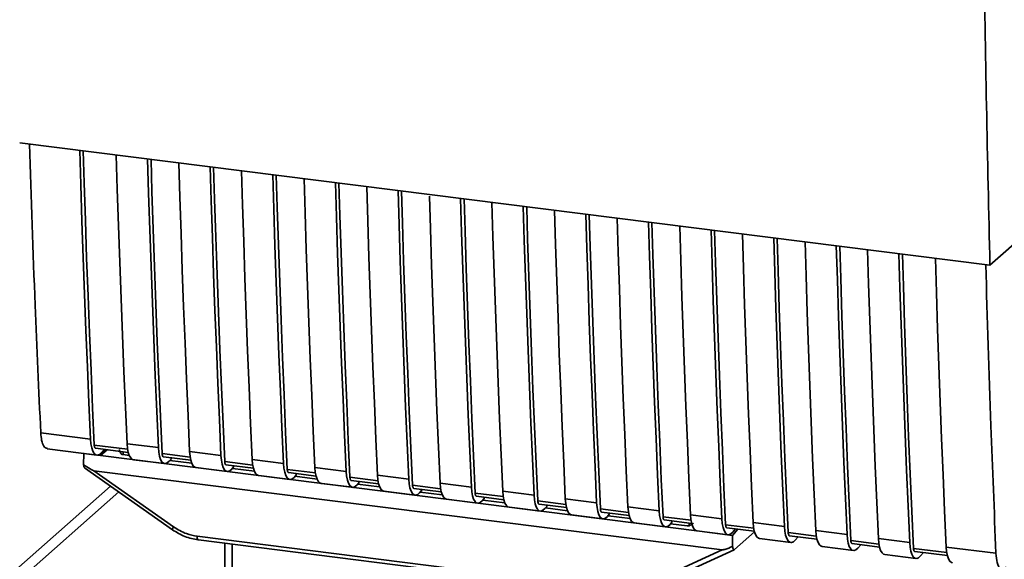
# Paper-space layout 'Blatt1' of a CAD drawing. Units: millimetres. Extents: x 0 to 5940, y 0 to 4200.
# Drawn here: x 4979 to 5052, y 1142 to 1182 of the extents above; entities that cross this region are included whole.
import ezdxf

# ---------------------------------------------------------------- set-up
doc = ezdxf.new("R2010")
doc.units = ezdxf.units.MM
doc.header["$LTSCALE"] = 10

psp = doc.layouts.new('Blatt1')

# ---------------------------------------------------------------- linework, layer by layer
at = {"color": 7, "linetype": 'Continuous', "lineweight": 35}
for p, q in [((4978.886, 1172.951), (5051.365, 1163.819)), ((5051.365, 1163.819), (5059.247, 1170.771)), ((4980.458, 1151.307), (4984.176, 1150.839)), ((4986.945, 1150.08), (4984.457, 1150.394)), ((4986.904, 1150.495), (4989.243, 1150.2)), ((4980.929, 1150.114), (4984.647, 1149.645)), ((4983.664, 1148.926), (4983.684, 1149.758)), ((4983.691, 1149.766), (4983.684, 1149.758)), ((4983.684, 1149.758), (4984.911, 1149.604)), ((4984.552, 1150.155), (4986.992, 1149.848)), ((4985.302, 1150.061), (4984.911, 1149.604)), ((4985.413, 1150.047), (4984.911, 1149.604)), ((4984.911, 1149.604), (5029.675, 1143.964)), ((4985.198, 1150.074), (4984.985, 1149.827)), ((4986.613, 1149.896), (4986.616, 1149.678)), ((4987.066, 1149.621), (4986.616, 1149.678)), ((4991.622, 1149.491), (4989.524, 1149.755)), ((4991.581, 1149.906), (4993.92, 1149.611)), ((4987.376, 1149.301), (4989.714, 1149.007)), ((4989.618, 1149.517), (4991.669, 1149.259)), ((4990.191, 1149.35), (4990.051, 1149.188)), ((4991.743, 1149.032), (4990.096, 1149.239)), ((4990.191, 1149.35), (4990.191, 1149.445)), ((4996.299, 1148.902), (4994.201, 1149.166)), ((4994.296, 1148.928), (4996.346, 1148.669)), ((4994.868, 1148.761), (4994.868, 1148.856)), ((4996.259, 1149.316), (4998.597, 1149.022)), ((4983.735, 1148.695), (4990.291, 1144.074)), ((4984.43, 1148.478), (5031.368, 1142.564)), ((4984.43, 1148.478), (4990.384, 1144.281)), ((4992.053, 1148.712), (4994.391, 1148.417)), ((4994.868, 1148.761), (4994.729, 1148.599)), ((4996.42, 1148.443), (4994.773, 1148.65)), ((4996.73, 1148.123), (4999.068, 1147.828)), ((5000.976, 1148.312), (4998.878, 1148.577)), ((4998.973, 1148.339), (5001.023, 1148.08)), ((4999.545, 1148.172), (4999.406, 1148.01)), ((4999.545, 1148.172), (4999.545, 1148.266)), ((5000.936, 1148.727), (5003.274, 1148.432)), ((5005.613, 1148.138), (5007.951, 1147.843)), ((5001.097, 1147.853), (4999.45, 1148.061)), ((5001.407, 1147.534), (5003.745, 1147.239)), ((5005.653, 1147.723), (5003.555, 1147.987)), ((5003.65, 1147.749), (5005.7, 1147.491)), ((5004.222, 1147.582), (5004.083, 1147.42)), ((5005.774, 1147.264), (5004.127, 1147.472)), ((5004.222, 1147.582), (5004.222, 1147.677)), ((5010.33, 1147.134), (5008.233, 1147.398)), ((5010.29, 1147.549), (5012.628, 1147.254)), ((4985.676, 1147.326), (4946.831, 1113.067)), ((4946.831, 1112.091), (4986.292, 1146.893)), ((5006.084, 1146.944), (5008.422, 1146.65)), ((5008.327, 1147.16), (5010.377, 1146.902)), ((5008.899, 1146.993), (5008.76, 1146.831)), ((5010.451, 1146.675), (5008.804, 1146.882)), ((5008.899, 1146.993), (5008.899, 1147.088)), ((5015.007, 1146.545), (5012.91, 1146.809)), ((5014.967, 1146.959), (5017.305, 1146.665)), ((5010.761, 1146.355), (5013.099, 1146.06)), ((5013.004, 1146.571), (5015.054, 1146.312)), ((5013.576, 1146.404), (5013.437, 1146.242)), ((5015.129, 1146.086), (5013.481, 1146.293)), ((5013.576, 1146.404), (5013.576, 1146.499)), ((5019.684, 1145.955), (5017.587, 1146.22)), ((5017.681, 1145.981), (5019.731, 1145.723)), ((5018.253, 1145.815), (5018.253, 1145.909)), ((5019.644, 1146.37), (5021.982, 1146.075)), ((5015.438, 1145.766), (5017.776, 1145.471)), ((5018.253, 1145.815), (5018.114, 1145.653)), ((5019.806, 1145.496), (5018.158, 1145.704)), ((5020.115, 1145.177), (5022.454, 1144.882)), ((5024.361, 1145.366), (5022.264, 1145.63)), ((5022.358, 1145.392), (5024.408, 1145.134)), ((5022.93, 1145.225), (5022.791, 1145.063)), ((5022.93, 1145.225), (5022.93, 1145.32)), ((5024.321, 1145.781), (5026.659, 1145.486)), ((5028.998, 1145.191), (5031.337, 1144.897)), ((5024.483, 1144.907), (5022.835, 1145.115)), ((5024.792, 1144.587), (5027.131, 1144.293)), ((5029.038, 1144.777), (5026.941, 1145.041)), ((5027.035, 1144.803), (5029.085, 1144.545)), ((5027.608, 1144.636), (5027.468, 1144.474)), ((5028.75, 1144.369), (5027.512, 1144.525)), ((5027.608, 1144.636), (5027.608, 1144.731)), ((5028.842, 1144.353), (5029.122, 1144.459)), ((5028.897, 1144.376), (5028.901, 1144.568)), ((5033.715, 1144.188), (5031.618, 1144.452)), ((5033.675, 1144.602), (5036.014, 1144.308)), ((4990.291, 1144.074), (4990.292, 1144.073)), ((5028.75, 1144.369), (5028.897, 1144.376)), ((5029.469, 1143.998), (5031.808, 1143.703)), ((5032.129, 1143.655), (5029.675, 1143.964)), ((5031.712, 1144.214), (5033.762, 1143.955)), ((5032.129, 1143.655), (5032.52, 1144.112)), ((5032.145, 1143.885), (5032.358, 1144.132)), ((5032.288, 1142.596), (5033.775, 1143.907)), ((5038.393, 1143.598), (5036.295, 1143.863)), ((5038.352, 1144.013), (5040.691, 1143.718)), ((4992.139, 1143.588), (5023.684, 1139.613)), ((4992.234, 1143.308), (5023.779, 1139.333)), ((4994.207, 1143.059), (4994.207, 1133.408)), ((4994.21, 1133.312), (4994.21, 1143.059)), ((4994.749, 1142.991), (4994.749, 1133.059)), ((5032.129, 1143.655), (5032.138, 1142.819)), ((5034.146, 1143.409), (5036.485, 1143.114)), ((5036.389, 1143.624), (5038.44, 1143.366)), ((5036.822, 1143.296), (5037.035, 1143.543)), ((5043.07, 1143.009), (5040.972, 1143.273)), ((5041.066, 1143.035), (5043.117, 1142.777)), ((5043.029, 1143.424), (5045.368, 1143.129)), ((5025.437, 1139.865), (5031.368, 1142.564)), ((5025.756, 1139.619), (5032.268, 1142.582)), ((5038.823, 1142.82), (5041.162, 1142.525)), ((5041.499, 1142.706), (5041.712, 1142.954)), ((5043.5, 1142.23), (5045.839, 1141.936)), ((5048.136, 1142.371), (5045.649, 1142.684)), ((5045.743, 1142.446), (5048.183, 1142.139)), ((5046.176, 1142.117), (5046.389, 1142.365)), ((5048.096, 1142.785), (5051.814, 1142.317))]:
    psp.add_line(p, q, dxfattribs=at)
at = {"color": 7, "linetype": 'Continuous', "lineweight": 35, "flags": 128}
for points in [[(4984.176, 1150.839), (4984.056, 1153.534), (4983.941, 1156.236), (4983.832, 1158.945), (4983.728, 1161.66), (4983.629, 1164.38), (4983.536, 1167.108), (4983.449, 1169.841), (4983.372, 1172.385)], [(4984.457, 1150.394), (4984.332, 1153.17), (4984.213, 1155.952), (4984.099, 1158.742), (4983.991, 1161.538), (4983.889, 1164.341), (4983.792, 1167.151), (4983.702, 1169.966), (4983.63, 1172.353)], [(4986.101, 1172.042), (4986.177, 1169.497), (4986.265, 1166.764), (4986.358, 1164.037), (4986.456, 1161.316), (4986.56, 1158.601), (4986.669, 1155.893), (4986.784, 1153.19), (4986.904, 1150.495)], [(4989.243, 1150.2), (4989.123, 1152.896), (4989.008, 1155.598), (4988.899, 1158.306), (4988.795, 1161.021), (4988.696, 1163.742), (4988.603, 1166.469), (4988.516, 1169.202), (4988.439, 1171.747)], [(4989.524, 1149.755), (4989.399, 1152.531), (4989.279, 1155.314), (4989.166, 1158.104), (4989.058, 1160.9), (4988.955, 1163.703), (4988.859, 1166.512), (4988.768, 1169.328), (4988.696, 1171.715)], [(4990.778, 1171.452), (4990.854, 1168.908), (4990.942, 1166.175), (4991.035, 1163.448), (4991.133, 1160.727), (4991.237, 1158.012), (4991.346, 1155.303), (4991.461, 1152.601), (4991.581, 1149.906)], [(4993.92, 1149.611), (4993.8, 1152.307), (4993.685, 1155.009), (4993.576, 1157.717), (4993.472, 1160.432), (4993.373, 1163.153), (4993.28, 1165.88), (4993.193, 1168.613), (4993.116, 1171.158)], [(4994.201, 1149.166), (4994.076, 1151.942), (4993.956, 1154.725), (4993.843, 1157.514), (4993.735, 1160.311), (4993.632, 1163.114), (4993.536, 1165.923), (4993.446, 1168.739), (4993.373, 1171.125)], [(4995.455, 1170.863), (4995.531, 1168.318), (4995.619, 1165.585), (4995.712, 1162.858), (4995.81, 1160.137), (4995.914, 1157.423), (4996.024, 1154.714), (4996.138, 1152.012), (4996.259, 1149.316)], [(4998.597, 1149.022), (4998.477, 1151.717), (4998.362, 1154.419), (4998.253, 1157.128), (4998.149, 1159.843), (4998.05, 1162.564), (4997.957, 1165.291), (4997.87, 1168.024), (4997.793, 1170.569)], [(4998.878, 1148.577), (4998.753, 1151.353), (4998.633, 1154.136), (4998.52, 1156.925), (4998.412, 1159.721), (4998.31, 1162.524), (4998.213, 1165.334), (4998.123, 1168.15), (4998.05, 1170.536)], [(5000.132, 1170.274), (5000.208, 1167.729), (5000.296, 1164.996), (5000.389, 1162.269), (5000.487, 1159.548), (5000.591, 1156.833), (5000.701, 1154.125), (5000.815, 1151.423), (5000.936, 1148.727)], [(5003.274, 1148.432), (5003.154, 1151.128), (5003.039, 1153.83), (5002.93, 1156.539), (5002.826, 1159.253), (5002.727, 1161.974), (5002.634, 1164.701), (5002.547, 1167.435), (5002.47, 1169.979)], [(5003.555, 1147.987), (5003.43, 1150.763), (5003.311, 1153.546), (5003.197, 1156.336), (5003.089, 1159.132), (5002.987, 1161.935), (5002.89, 1164.744), (5002.8, 1167.56), (5002.728, 1169.947)], [(5004.809, 1169.685), (5004.885, 1167.14), (5004.973, 1164.407), (5005.066, 1161.68), (5005.164, 1158.959), (5005.268, 1156.244), (5005.378, 1153.536), (5005.492, 1150.833), (5005.613, 1148.138)], [(5007.951, 1147.843), (5007.831, 1150.539), (5007.716, 1153.241), (5007.607, 1155.949), (5007.503, 1158.664), (5007.405, 1161.385), (5007.312, 1164.112), (5007.224, 1166.845), (5007.148, 1169.39)], [(5008.233, 1147.398), (5008.107, 1150.174), (5007.988, 1152.957), (5007.874, 1155.747), (5007.766, 1158.543), (5007.664, 1161.346), (5007.567, 1164.155), (5007.477, 1166.971), (5007.405, 1169.358)], [(5009.49, 1168.971), (5009.563, 1166.551), (5009.65, 1163.818), (5009.743, 1161.09), (5009.841, 1158.37), (5009.945, 1155.655), (5010.055, 1152.946), (5010.17, 1150.244), (5010.29, 1147.549)], [(5012.628, 1147.254), (5012.508, 1149.95), (5012.393, 1152.652), (5012.284, 1155.36), (5012.18, 1158.075), (5012.082, 1160.796), (5011.989, 1163.523), (5011.901, 1166.256), (5011.825, 1168.801)], [(5012.91, 1146.809), (5012.784, 1149.585), (5012.665, 1152.368), (5012.551, 1155.157), (5012.443, 1157.954), (5012.341, 1160.757), (5012.244, 1163.566), (5012.154, 1166.382), (5012.082, 1168.768)], [(5014.163, 1168.506), (5014.24, 1165.961), (5014.327, 1163.228), (5014.42, 1160.501), (5014.519, 1157.78), (5014.622, 1155.066), (5014.732, 1152.357), (5014.847, 1149.655), (5014.967, 1146.959)], [(5017.305, 1146.665), (5017.185, 1149.36), (5017.07, 1152.062), (5016.961, 1154.771), (5016.857, 1157.486), (5016.759, 1160.207), (5016.666, 1162.934), (5016.578, 1165.667), (5016.502, 1168.212)], [(5017.587, 1146.22), (5017.461, 1148.996), (5017.342, 1151.778), (5017.228, 1154.568), (5017.12, 1157.364), (5017.018, 1160.167), (5016.921, 1162.977), (5016.831, 1165.793), (5016.759, 1168.179)], [(5018.84, 1167.917), (5018.917, 1165.372), (5019.004, 1162.639), (5019.097, 1159.912), (5019.196, 1157.191), (5019.3, 1154.476), (5019.409, 1151.768), (5019.524, 1149.066), (5019.644, 1146.37)], [(5021.982, 1146.075), (5021.862, 1148.771), (5021.747, 1151.473), (5021.638, 1154.182), (5021.534, 1156.896), (5021.436, 1159.617), (5021.343, 1162.344), (5021.255, 1165.078), (5021.179, 1167.622)], [(5022.264, 1145.63), (5022.138, 1148.406), (5022.019, 1151.189), (5021.905, 1153.979), (5021.797, 1156.775), (5021.695, 1159.578), (5021.599, 1162.387), (5021.508, 1165.203), (5021.436, 1167.59)], [(5023.517, 1167.328), (5023.594, 1164.783), (5023.681, 1162.05), (5023.774, 1159.323), (5023.873, 1156.602), (5023.977, 1153.887), (5024.086, 1151.179), (5024.201, 1148.476), (5024.321, 1145.781)], [(5026.659, 1145.486), (5026.539, 1148.182), (5026.424, 1150.884), (5026.315, 1153.592), (5026.211, 1156.307), (5026.113, 1159.028), (5026.02, 1161.755), (5025.932, 1164.488), (5025.856, 1167.033)], [(5026.941, 1145.041), (5026.815, 1147.817), (5026.696, 1150.6), (5026.582, 1153.39), (5026.474, 1156.186), (5026.372, 1158.989), (5026.276, 1161.798), (5026.185, 1164.614), (5026.113, 1167.001)], [(5028.194, 1166.738), (5028.271, 1164.194), (5028.358, 1161.461), (5028.451, 1158.733), (5028.55, 1156.013), (5028.654, 1153.298), (5028.763, 1150.589), (5028.878, 1147.887), (5028.998, 1145.191)], [(5031.337, 1144.897), (5031.216, 1147.593), (5031.102, 1150.295), (5030.992, 1153.003), (5030.888, 1155.718), (5030.79, 1158.439), (5030.697, 1161.166), (5030.609, 1163.899), (5030.533, 1166.444)], [(5031.618, 1144.452), (5031.493, 1147.228), (5031.373, 1150.011), (5031.259, 1152.8), (5031.151, 1155.597), (5031.049, 1158.4), (5030.953, 1161.209), (5030.862, 1164.025), (5030.79, 1166.411)], [(5032.871, 1166.149), (5032.948, 1163.604), (5033.035, 1160.871), (5033.128, 1158.144), (5033.227, 1155.423), (5033.331, 1152.709), (5033.44, 1150), (5033.555, 1147.298), (5033.675, 1144.602)], [(5036.014, 1144.308), (5035.893, 1147.003), (5035.779, 1149.705), (5035.669, 1152.414), (5035.565, 1155.129), (5035.467, 1157.85), (5035.374, 1160.577), (5035.286, 1163.31), (5035.21, 1165.855)], [(5036.295, 1143.863), (5036.17, 1146.639), (5036.05, 1149.421), (5035.936, 1152.211), (5035.828, 1155.007), (5035.726, 1157.81), (5035.63, 1160.62), (5035.539, 1163.436), (5035.467, 1165.822)], [(5037.549, 1165.56), (5037.625, 1163.015), (5037.712, 1160.282), (5037.805, 1157.555), (5037.904, 1154.834), (5038.008, 1152.119), (5038.117, 1149.411), (5038.232, 1146.709), (5038.352, 1144.013)], [(5040.691, 1143.718), (5040.57, 1146.414), (5040.456, 1149.116), (5040.346, 1151.825), (5040.242, 1154.539), (5040.144, 1157.26), (5040.051, 1159.987), (5039.963, 1162.721), (5039.887, 1165.265)], [(5040.972, 1143.273), (5040.847, 1146.049), (5040.727, 1148.832), (5040.613, 1151.622), (5040.505, 1154.418), (5040.403, 1157.221), (5040.307, 1160.03), (5040.216, 1162.846), (5040.144, 1165.233)], [(5042.226, 1164.971), (5042.302, 1162.426), (5042.39, 1159.693), (5042.483, 1156.966), (5042.581, 1154.245), (5042.685, 1151.53), (5042.794, 1148.822), (5042.909, 1146.119), (5043.029, 1143.424)], [(5045.368, 1143.129), (5045.248, 1145.825), (5045.133, 1148.527), (5045.023, 1151.235), (5044.92, 1153.95), (5044.821, 1156.671), (5044.728, 1159.398), (5044.641, 1162.131), (5044.564, 1164.676)], [(5045.649, 1142.684), (5045.524, 1145.46), (5045.404, 1148.243), (5045.29, 1151.033), (5045.182, 1153.829), (5045.08, 1156.632), (5044.984, 1159.441), (5044.893, 1162.257), (5044.821, 1164.644)], [(5047.292, 1164.332), (5047.369, 1161.788), (5047.456, 1159.054), (5047.549, 1156.327), (5047.648, 1153.606), (5047.752, 1150.892), (5047.861, 1148.183), (5047.976, 1145.481), (5048.096, 1142.785)], [(4984.985, 1149.827), (4984.841, 1149.697), (4984.701, 1149.644), (4984.568, 1149.67), (4984.448, 1149.773), (4984.345, 1149.949), (4984.263, 1150.191), (4984.207, 1150.492), (4984.176, 1150.839)], [(4984.457, 1150.394), (4984.464, 1150.324), (4984.475, 1150.264), (4984.491, 1150.216), (4984.512, 1150.181), (4984.536, 1150.16), (4984.552, 1150.155)], [(4986.904, 1150.495), (4986.935, 1150.148), (4986.992, 1149.848), (4987.073, 1149.605), (4987.176, 1149.429), (4987.296, 1149.326), (4987.376, 1149.301)], [(4989.243, 1150.2), (4989.273, 1149.854), (4989.33, 1149.553), (4989.412, 1149.31), (4989.514, 1149.134), (4989.634, 1149.031), (4989.767, 1149.006), (4989.908, 1149.059), (4990.051, 1149.188)], [(4989.618, 1149.517), (4989.603, 1149.522), (4989.579, 1149.542), (4989.558, 1149.578), (4989.542, 1149.626), (4989.53, 1149.686), (4989.524, 1149.755)], [(4992.053, 1148.712), (4991.973, 1148.737), (4991.853, 1148.84), (4991.75, 1149.016), (4991.669, 1149.258), (4991.612, 1149.559), (4991.581, 1149.906)], [(4993.92, 1149.611), (4993.95, 1149.264), (4994.007, 1148.964), (4994.089, 1148.721), (4994.191, 1148.545), (4994.311, 1148.442), (4994.444, 1148.417), (4994.585, 1148.47), (4994.729, 1148.599)], [(4994.201, 1149.166), (4994.207, 1149.097), (4994.219, 1149.037), (4994.235, 1148.988), (4994.256, 1148.953), (4994.28, 1148.933), (4994.296, 1148.928)], [(4996.259, 1149.316), (4996.289, 1148.97), (4996.346, 1148.669), (4996.427, 1148.426), (4996.53, 1148.25), (4996.65, 1148.148), (4996.73, 1148.123)], [(4998.597, 1149.022), (4998.627, 1148.675), (4998.684, 1148.375), (4998.766, 1148.132), (4998.868, 1147.956), (4998.989, 1147.853), (4999.122, 1147.828), (4999.262, 1147.88), (4999.406, 1148.01)], [(4998.878, 1148.577), (4998.884, 1148.507), (4998.896, 1148.447), (4998.912, 1148.399), (4998.933, 1148.364), (4998.957, 1148.343), (4998.973, 1148.339)], [(5000.936, 1148.727), (5000.966, 1148.38), (5001.023, 1148.08), (5001.104, 1147.837), (5001.207, 1147.661), (5001.327, 1147.558), (5001.407, 1147.534)], [(5003.274, 1148.432), (5003.305, 1148.086), (5003.362, 1147.785), (5003.443, 1147.542), (5003.546, 1147.366), (5003.666, 1147.264), (5003.799, 1147.238), (5003.939, 1147.291), (5004.083, 1147.42)], [(5005.613, 1148.138), (5005.643, 1147.791), (5005.7, 1147.491), (5005.781, 1147.248), (5005.884, 1147.072), (5006.004, 1146.969), (5006.084, 1146.944)], [(5003.555, 1147.987), (5003.562, 1147.918), (5003.573, 1147.858), (5003.589, 1147.81), (5003.61, 1147.775), (5003.634, 1147.754), (5003.65, 1147.749)], [(5007.951, 1147.843), (5007.982, 1147.497), (5008.039, 1147.196), (5008.12, 1146.953), (5008.223, 1146.777), (5008.343, 1146.674), (5008.476, 1146.649), (5008.616, 1146.702), (5008.76, 1146.831)], [(5008.233, 1147.398), (5008.239, 1147.329), (5008.25, 1147.269), (5008.266, 1147.221), (5008.287, 1147.185), (5008.311, 1147.165), (5008.327, 1147.16)], [(5010.29, 1147.549), (5010.32, 1147.202), (5010.377, 1146.901), (5010.458, 1146.659), (5010.561, 1146.482), (5010.681, 1146.38), (5010.761, 1146.355)], [(5012.628, 1147.254), (5012.659, 1146.907), (5012.716, 1146.607), (5012.797, 1146.364), (5012.9, 1146.188), (5013.02, 1146.085), (5013.153, 1146.06), (5013.294, 1146.113), (5013.437, 1146.242)], [(5012.91, 1146.809), (5012.916, 1146.74), (5012.927, 1146.68), (5012.943, 1146.631), (5012.964, 1146.596), (5012.988, 1146.576), (5013.004, 1146.571)], [(5014.967, 1146.959), (5014.997, 1146.613), (5015.054, 1146.312), (5015.136, 1146.069), (5015.238, 1145.893), (5015.358, 1145.791), (5015.438, 1145.766)], [(5017.305, 1146.665), (5017.336, 1146.318), (5017.393, 1146.018), (5017.474, 1145.775), (5017.577, 1145.599), (5017.697, 1145.496), (5017.83, 1145.471), (5017.971, 1145.523), (5018.114, 1145.653)], [(5017.587, 1146.22), (5017.593, 1146.15), (5017.604, 1146.09), (5017.62, 1146.042), (5017.641, 1146.007), (5017.665, 1145.986), (5017.681, 1145.981)], [(5019.644, 1146.37), (5019.674, 1146.023), (5019.731, 1145.723), (5019.813, 1145.48), (5019.915, 1145.304), (5020.035, 1145.201), (5020.115, 1145.177)], [(5021.982, 1146.075), (5022.013, 1145.729), (5022.07, 1145.428), (5022.151, 1145.185), (5022.254, 1145.009), (5022.374, 1144.907), (5022.507, 1144.881), (5022.648, 1144.934), (5022.791, 1145.063)], [(5022.264, 1145.63), (5022.27, 1145.561), (5022.281, 1145.501), (5022.298, 1145.453), (5022.318, 1145.418), (5022.342, 1145.397), (5022.358, 1145.392)], [(5024.321, 1145.781), (5024.351, 1145.434), (5024.408, 1145.134), (5024.49, 1144.891), (5024.592, 1144.715), (5024.712, 1144.612), (5024.792, 1144.587)], [(5026.659, 1145.486), (5026.69, 1145.139), (5026.747, 1144.839), (5026.828, 1144.596), (5026.931, 1144.42), (5027.051, 1144.317), (5027.184, 1144.292), (5027.325, 1144.345), (5027.468, 1144.474)], [(5028.998, 1145.191), (5029.028, 1144.845), (5029.085, 1144.544), (5029.167, 1144.302), (5029.269, 1144.125), (5029.39, 1144.023), (5029.469, 1143.998)], [(5026.941, 1145.041), (5026.947, 1144.972), (5026.958, 1144.912), (5026.975, 1144.863), (5026.995, 1144.828), (5027.019, 1144.808), (5027.035, 1144.803)], [(5031.337, 1144.897), (5031.367, 1144.55), (5031.424, 1144.25), (5031.505, 1144.007), (5031.608, 1143.831), (5031.728, 1143.728), (5031.861, 1143.703), (5032.002, 1143.756), (5032.145, 1143.885)], [(5031.618, 1144.452), (5031.624, 1144.383), (5031.635, 1144.323), (5031.652, 1144.274), (5031.672, 1144.239), (5031.696, 1144.219), (5031.712, 1144.214)], [(5033.675, 1144.602), (5033.706, 1144.256), (5033.762, 1143.955), (5033.844, 1143.712), (5033.947, 1143.536), (5034.067, 1143.434), (5034.146, 1143.409)], [(5036.014, 1144.308), (5036.044, 1143.961), (5036.101, 1143.661), (5036.182, 1143.418), (5036.285, 1143.242), (5036.405, 1143.139), (5036.538, 1143.114), (5036.679, 1143.166), (5036.822, 1143.296)], [(5036.295, 1143.863), (5036.301, 1143.793), (5036.312, 1143.733), (5036.329, 1143.685), (5036.349, 1143.65), (5036.373, 1143.629), (5036.389, 1143.624)], [(5038.352, 1144.013), (5038.383, 1143.666), (5038.44, 1143.366), (5038.521, 1143.123), (5038.624, 1142.947), (5038.744, 1142.844), (5038.823, 1142.82)], [(5040.691, 1143.718), (5040.721, 1143.372), (5040.778, 1143.071), (5040.859, 1142.828), (5040.962, 1142.652), (5041.082, 1142.55), (5041.215, 1142.524), (5041.356, 1142.577), (5041.499, 1142.706)], [(4992.139, 1143.588), (4992.142, 1143.514), (4992.151, 1143.449), (4992.164, 1143.393), (4992.183, 1143.351), (4992.205, 1143.322), (4992.23, 1143.308), (4992.234, 1143.308)], [(5040.972, 1143.273), (5040.978, 1143.204), (5040.99, 1143.144), (5041.006, 1143.096), (5041.026, 1143.061), (5041.05, 1143.04), (5041.066, 1143.035)], [(5043.029, 1143.424), (5043.06, 1143.077), (5043.117, 1142.777), (5043.198, 1142.534), (5043.301, 1142.358), (5043.421, 1142.255), (5043.5, 1142.23)], [(5045.368, 1143.129), (5045.398, 1142.782), (5045.455, 1142.482), (5045.537, 1142.239), (5045.639, 1142.063), (5045.759, 1141.96), (5045.892, 1141.935), (5046.033, 1141.988), (5046.176, 1142.117)], [(5045.649, 1142.684), (5045.655, 1142.615), (5045.667, 1142.555), (5045.683, 1142.506), (5045.703, 1142.471), (5045.727, 1142.451), (5045.743, 1142.446)], [(5048.096, 1142.785), (5048.126, 1142.439), (5048.183, 1142.138), (5048.265, 1141.895), (5048.367, 1141.719), (5048.488, 1141.617), (5048.567, 1141.592)]]:
    psp.add_lwpolyline(points, dxfattribs=at)
at = {"color": 7, "linetype": 'Continuous', "lineweight": 35}
psp.add_arc((4990.674, 1144.027), 0.386, 138.78487, 172.99039, dxfattribs=at)
for points, knots in [([(5051.365, 1163.819), (5051.184, 1171.738), (5050.823, 1187.583), (5050.783, 1210.134), (5051.001, 1231.175), (5051.339, 1244.19), (5051.508, 1250.695)], [0, 0, 0, 0, 0.2799024, 0.5600234, 0.7800976, 1, 1, 1, 1]), ([(4979.618, 1172.858), (4979.749, 1168.839), (4979.986, 1161.608), (4980.313, 1154.475), (4980.458, 1151.307)], [0, 0, 0, 0, 0.555877, 1, 1, 1, 1]), ([(5051.049, 1163.859), (5051.169, 1159.84), (5051.384, 1152.611), (5051.682, 1145.482), (5051.814, 1142.317)], [0, 0, 0, 0, 0.556044, 1, 1, 1, 1]), ([(4980.954, 1150.129), (4980.859, 1150.168), (4980.681, 1150.241), (4980.513, 1150.709), (4980.476, 1151.113), (4980.458, 1151.307)], [0, 0, 0, 0, 0.376336, 0.700134, 1, 1, 1, 1]), ([(4986.616, 1149.678), (4986.588, 1149.684), (4986.531, 1149.696), (4986.459, 1149.744), (4986.402, 1149.812), (4986.353, 1149.916), (4986.35, 1150.007), (4986.348, 1150.063)], [0, 0, 0, 0, 0.1563765, 0.319517, 0.4945411, 0.6856153, 1, 1, 1, 1]), ([(4984.43, 1148.478), (4984.423, 1148.479), (4984.407, 1148.483), (4984.369, 1148.5), (4984.281, 1148.545), (4984.04, 1148.686), (4983.824, 1148.824), (4983.664, 1148.926)], [0, 0, 0, 0, 0.02322, 0.058536, 0.139175, 0.36038, 1, 1, 1, 1]), ([(4983.738, 1148.7), (4983.726, 1148.71), (4983.7, 1148.73), (4983.675, 1148.815), (4983.668, 1148.889), (4983.664, 1148.926)], [0, 0, 0, 0, 0.318866, 0.663888, 1, 1, 1, 1]), ([(5029.203, 1144.568), (5029.191, 1144.555), (5029.144, 1144.505), (5029.04, 1144.427), (5028.946, 1144.393), (5028.897, 1144.376)], [0, 0, 0, 0, 0.1442591, 0.552683, 1, 1, 1, 1]), ([(4990.292, 1144.073), (4990.598, 1143.884), (4991.21, 1143.505), (4991.892, 1143.374), (4992.234, 1143.308)], [0, 0, 0, 0, 0.499542, 1, 1, 1, 1]), ([(4990.384, 1144.281), (4990.696, 1144.091), (4991.253, 1143.752), (4991.868, 1143.638), (4992.139, 1143.588)], [0, 0, 0, 0, 0.5595528, 1, 1, 1, 1]), ([(5032.138, 1142.819), (5031.947, 1142.745), (5031.712, 1142.653), (5031.459, 1142.578), (5031.394, 1142.564), (5031.375, 1142.564), (5031.368, 1142.564)], [0, 0, 0, 0, 0.759745, 0.932709, 0.973735, 1, 1, 1, 1]), ([(5032.138, 1142.819), (5032.145, 1142.772), (5032.158, 1142.677), (5032.199, 1142.597), (5032.244, 1142.569), (5032.274, 1142.587), (5032.288, 1142.596)], [0, 0, 0, 0, 0.288437, 0.58078, 0.798899, 1, 1, 1, 1]), ([(5051.814, 1142.317), (5051.838, 1142.068), (5051.887, 1141.551), (5052.1, 1141.159), (5052.348, 1141.083), (5052.509, 1141.236), (5052.586, 1141.31)], [0, 0, 0, 0, 0.270391, 0.562367, 0.789574, 1, 1, 1, 1])]:
    psp.add_open_spline(points, degree=3, knots=knots, dxfattribs=at)

doc.saveas('drawing.dxf')
